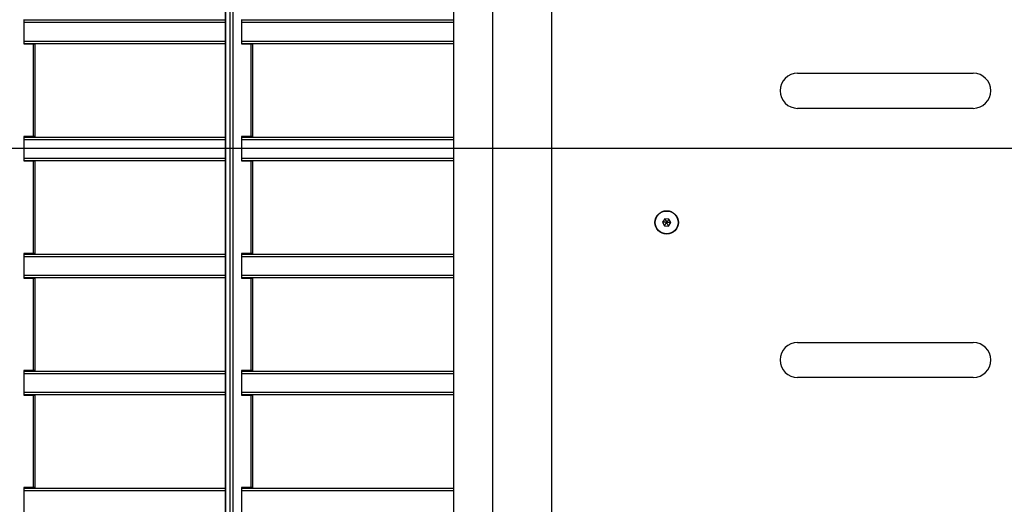
# Model space of a CAD drawing. Units: millimetres. Extents: x 6761 to 32039, y 35033 to 48444.
# Drawn here: x 7485 to 8326, y 42435 to 42850 of the extents above; entities that cross this region are included whole.
import ezdxf

# ---------------------------------------------------------------- set-up
doc = ezdxf.new("R2010")
doc.units = ezdxf.units.MM
doc.header["$LTSCALE"] = 200
doc.layers.add('WYLEWKI_BETONOWE', color=52, linetype='Continuous')

msp = doc.modelspace()

# ---------------------------------------------------------------- linework, layer by layer
at = {"color": 7, "linetype": 'Continuous', "lineweight": 25}
for p, q in [((7855.7, 43162.27), (7855.7, 41816.67)), ((7889.4, 41816.37), (7889.4, 43162.27)), ((7660.7, 43149.32), (7660.7, 41829.32)), ((7660.77, 41829.32), (7660.77, 43149.32)), ((7664.91, 41829.32), (7664.91, 43149.32)), ((7667.36, 41829.32), (7667.36, 43149.32)), ((7939.76, 42213.82), (7939.76, 43138.82)), ((7488.57, 42849.82), (7488.57, 42828.82)), ((7488.57, 42849.32), (7660.7, 42849.32)), ((7674.6, 42849.82), (7674.6, 42828.82)), ((7674.6, 42849.32), (7855.7, 42849.32)), ((7488.57, 42829.32), (7660.7, 42829.32)), ((7488.57, 42828.82), (7496.78, 42828.82)), ((7496.78, 42749.82), (7496.78, 42828.82)), ((7496.78, 42828.82), (7498.26, 42828.82)), ((7498.26, 42749.82), (7498.26, 42828.82)), ((7674.6, 42829.32), (7855.7, 42829.32)), ((7674.6, 42828.82), (7682.81, 42828.82)), ((7682.81, 42749.82), (7682.81, 42828.82)), ((7682.81, 42828.82), (7684.29, 42828.82)), ((7684.29, 42749.82), (7684.29, 42828.82)), ((8149.76, 42803.82), (8299.76, 42803.82)), ((8299.76, 42773.82), (8149.76, 42773.82)), ((7496.78, 42749.82), (7488.57, 42749.82)), ((7488.57, 42749.82), (7488.57, 42728.82)), ((7488.57, 42749.32), (7660.7, 42749.32)), ((7498.26, 42749.82), (7496.78, 42749.82)), ((7682.81, 42749.82), (7674.6, 42749.82)), ((7674.6, 42749.82), (7674.6, 42728.82)), ((7674.6, 42749.32), (7855.7, 42749.32)), ((7684.29, 42749.82), (7682.81, 42749.82)), ((7488.57, 42729.32), (7660.7, 42729.32)), ((7488.57, 42728.82), (7496.78, 42728.82)), ((7496.78, 42649.82), (7496.78, 42728.82)), ((7496.78, 42728.82), (7498.26, 42728.82)), ((7498.26, 42649.82), (7498.26, 42728.82)), ((7674.6, 42729.32), (7855.7, 42729.32)), ((7674.6, 42728.82), (7682.81, 42728.82)), ((7682.81, 42649.82), (7682.81, 42728.82)), ((7682.81, 42728.82), (7684.29, 42728.82)), ((7684.29, 42649.82), (7684.29, 42728.82)), ((8036.25, 42679.41), (8034.35, 42676.51)), ((8034.35, 42676.51), (8035.92, 42673.42)), ((8039.71, 42679.22), (8036.25, 42679.41)), ((8041.27, 42676.13), (8039.71, 42679.22)), ((8035.92, 42673.42), (8039.38, 42673.23)), ((8039.38, 42673.23), (8041.27, 42676.13)), ((7496.78, 42649.82), (7488.57, 42649.82)), ((7488.57, 42649.82), (7488.57, 42628.82)), ((7488.57, 42649.32), (7660.7, 42649.32)), ((7498.26, 42649.82), (7496.78, 42649.82)), ((7682.81, 42649.82), (7674.6, 42649.82)), ((7674.6, 42649.82), (7674.6, 42628.82)), ((7674.6, 42649.32), (7855.7, 42649.32)), ((7684.29, 42649.82), (7682.81, 42649.82)), ((7488.57, 42629.32), (7660.7, 42629.32)), ((7488.57, 42628.82), (7496.78, 42628.82)), ((7496.78, 42549.82), (7496.78, 42628.82)), ((7496.78, 42628.82), (7498.26, 42628.82)), ((7498.26, 42549.82), (7498.26, 42628.82)), ((7674.6, 42629.32), (7855.7, 42629.32)), ((7674.6, 42628.82), (7682.81, 42628.82)), ((7682.81, 42549.82), (7682.81, 42628.82)), ((7682.81, 42628.82), (7684.29, 42628.82)), ((7684.29, 42549.82), (7684.29, 42628.82)), ((8149.76, 42573.82), (8299.76, 42573.82)), ((7496.78, 42549.82), (7488.57, 42549.82)), ((7488.57, 42549.82), (7488.57, 42528.82)), ((7488.57, 42549.32), (7660.7, 42549.32)), ((7498.26, 42549.82), (7496.78, 42549.82)), ((7682.81, 42549.82), (7674.6, 42549.82)), ((7674.6, 42549.82), (7674.6, 42528.82)), ((7674.6, 42549.32), (7855.7, 42549.32)), ((7684.29, 42549.82), (7682.81, 42549.82)), ((8299.76, 42543.82), (8149.76, 42543.82)), ((7488.57, 42529.32), (7660.7, 42529.32)), ((7488.57, 42528.82), (7496.78, 42528.82)), ((7496.78, 42449.82), (7496.78, 42528.82)), ((7496.78, 42528.82), (7498.26, 42528.82)), ((7498.26, 42449.82), (7498.26, 42528.82)), ((7674.6, 42529.32), (7855.7, 42529.32)), ((7674.6, 42528.82), (7682.81, 42528.82)), ((7682.81, 42449.82), (7682.81, 42528.82)), ((7682.81, 42528.82), (7684.29, 42528.82)), ((7684.29, 42449.82), (7684.29, 42528.82)), ((7496.78, 42449.82), (7488.57, 42449.82)), ((7488.57, 42449.82), (7488.57, 42428.82)), ((7488.57, 42449.32), (7660.7, 42449.32)), ((7498.26, 42449.82), (7496.78, 42449.82)), ((7682.81, 42449.82), (7674.6, 42449.82)), ((7674.6, 42449.82), (7674.6, 42428.82)), ((7674.6, 42449.32), (7855.7, 42449.32)), ((7684.29, 42449.82), (7682.81, 42449.82))]:
    msp.add_line(p, q, dxfattribs=at)
at = {"color": 1, "linetype": 'Continuous', "lineweight": 25}
for p, q in [((7488.57, 42847.32), (7660.7, 42847.32)), ((7674.6, 42847.32), (7855.7, 42847.32)), ((7488.57, 42831.32), (7660.7, 42831.32)), ((7674.6, 42831.32), (7855.7, 42831.32)), ((7488.57, 42747.32), (7660.7, 42747.32)), ((7674.6, 42747.32), (7855.7, 42747.32)), ((7488.57, 42731.32), (7660.7, 42731.32)), ((7674.6, 42731.32), (7855.7, 42731.32)), ((7488.57, 42647.32), (7660.7, 42647.32)), ((7674.6, 42647.32), (7855.7, 42647.32)), ((7488.57, 42631.32), (7660.7, 42631.32)), ((7674.6, 42631.32), (7855.7, 42631.32)), ((7488.57, 42547.32), (7660.7, 42547.32)), ((7674.6, 42547.32), (7855.7, 42547.32)), ((7488.57, 42531.32), (7660.7, 42531.32)), ((7674.6, 42531.32), (7855.7, 42531.32)), ((7488.57, 42447.32), (7660.7, 42447.32)), ((7674.6, 42447.32), (7855.7, 42447.32))]:
    msp.add_line(p, q, dxfattribs=at)
at = {"color": 7, "linetype": 'Continuous', "lineweight": 25}
for radius in [10, 9.78, 9.73]:
    msp.add_circle((8037.81, 42676.32), radius, dxfattribs=at)
for centre, start, end in [((8149.76, 42788.82), 90, 270), ((8299.76, 42788.82), 270, 90), ((8149.76, 42558.82), 90, 270), ((8299.76, 42558.82), 270, 90)]:
    msp.add_arc(centre, 15, start, end, dxfattribs=at)
for points, knots in [([(8037.81, 42676.32), (8037.28, 42676.35), (8036.38, 42676.4), (8035.29, 42676.46), (8034.68, 42676.5), (8034.44, 42676.51), (8034.38, 42676.51), (8034.36, 42676.51), (8034.35, 42676.51)], [0, 0, 0, 0, 0.459929, 0.779353, 0.944595, 0.983359, 0.993113, 1, 1, 1, 1]), ([(8036.25, 42679.41), (8036.25, 42679.41), (8036.26, 42679.39), (8036.29, 42679.34), (8036.34, 42679.23), (8036.51, 42678.9), (8037.01, 42677.91), (8037.47, 42677), (8037.81, 42676.32)], [0, 0, 0, 0, 0.0081928, 0.0202589, 0.047563, 0.1224102, 0.3403841, 1, 1, 1, 1]), ([(8039.71, 42679.22), (8039.7, 42679.22), (8039.69, 42679.2), (8039.66, 42679.15), (8039.59, 42679.05), (8039.39, 42678.74), (8038.79, 42677.81), (8038.23, 42676.96), (8037.81, 42676.32)], [0, 0, 0, 0, 0.008193, 0.020259, 0.047563, 0.12241, 0.340384, 1, 1, 1, 1]), ([(8035.92, 42673.42), (8035.92, 42673.43), (8035.93, 42673.45), (8035.96, 42673.49), (8036.03, 42673.6), (8036.24, 42673.91), (8036.84, 42674.83), (8037.39, 42675.68), (8037.81, 42676.32)], [0, 0, 0, 0, 0.008193, 0.020259, 0.047563, 0.12241, 0.340384, 1, 1, 1, 1]), ([(8039.38, 42673.23), (8039.37, 42673.24), (8039.36, 42673.26), (8039.34, 42673.3), (8039.28, 42673.42), (8039.11, 42673.75), (8038.62, 42674.73), (8038.16, 42675.64), (8037.81, 42676.32)], [0, 0, 0, 0, 0.008193, 0.020259, 0.047563, 0.12241, 0.340384, 1, 1, 1, 1]), ([(8041.27, 42676.13), (8041.26, 42676.13), (8041.24, 42676.13), (8041.19, 42676.14), (8041.06, 42676.14), (8040.69, 42676.16), (8039.59, 42676.22), (8038.58, 42676.28), (8037.81, 42676.32)], [0, 0, 0, 0, 0.008193, 0.020259, 0.047563, 0.12241, 0.340384, 1, 1, 1, 1])]:
    msp.add_open_spline(points, degree=3, knots=knots, dxfattribs=at)
at = {"layer": 'WYLEWKI_BETONOWE'}
msp.add_line((6761.16, 42739.65), (9361.12, 42739.65), dxfattribs=at)

doc.saveas('drawing.dxf')
